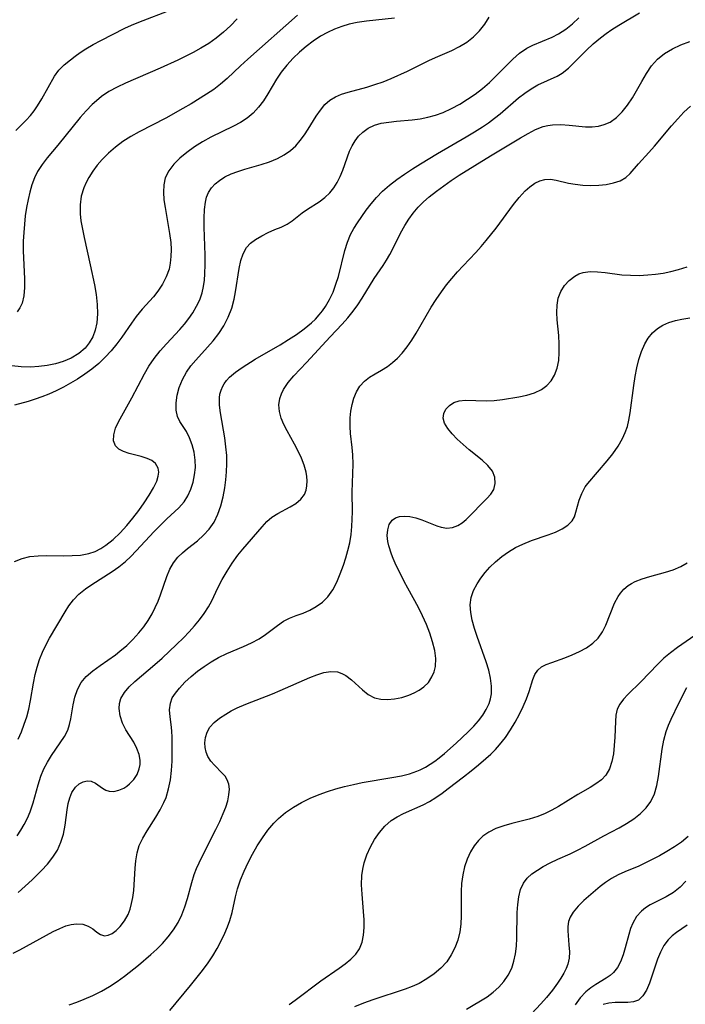
# Model space of a CAD drawing. Extents: x 1695928 to 1699996, y 3195518 to 3199311.
# Drawn here: x 1696074 to 1696203, y 3198367 to 3198557 of the extents above; entities that cross this region are included whole.
import ezdxf

# ---------------------------------------------------------------- set-up
doc = ezdxf.new("R2010")
doc.units = 0

msp = doc.modelspace()

# ---------------------------------------------------------------- linework, layer by layer
at = {"layer": 'Unknown_Line_Type', "color": 0}
for points in [[(1696128.03, 3198557.7, 1248), (1696118.46, 3198549.21, 1248), (1696117.03, 3198547.92, 1248), (1696114.41, 3198545.46, 1248), (1696113.15, 3198544.35, 1248), (1696111.84, 3198543.36, 1248), (1696110.45, 3198542.43, 1248), (1696107.45, 3198540.55, 1248), (1696105.9, 3198539.64, 1248), (1696102.6, 3198537.83, 1248), (1696097.4, 3198535.13, 1248), (1696095.81, 3198534.24, 1248), (1696094.29, 3198533.29, 1248), (1696092.84, 3198532.22, 1248), (1696091.49, 3198531.06, 1248), (1696090.25, 3198529.8, 1248), (1696089.32, 3198528.69, 1248), (1696088.48, 3198527.54, 1248), (1696087.73, 3198526.35, 1248), (1696087.17, 3198525.35, 1248), (1696086.71, 3198524.32, 1248), (1696086.25, 3198522.72, 1248), (1696086.03, 3198521.04, 1248), (1696086.03, 3198519.33, 1248), (1696086.18, 3198517.97, 1248), (1696086.45, 3198516.36, 1248), (1696086.78, 3198514.72, 1248), (1696087.97, 3198509.46, 1248), (1696088.77, 3198505.61, 1248), (1696089.09, 3198503.71, 1248), (1696089.3, 3198501.83, 1248), (1696089.37, 3198499.99, 1248), (1696089.24, 3198498.23, 1248), (1696088.94, 3198496.85, 1248), (1696088.46, 3198495.56, 1248), (1696087.8, 3198494.38, 1248), (1696086.98, 3198493.37, 1248), (1696085.74, 3198492.31, 1248), (1696084.31, 3198491.45, 1248), (1696082.72, 3198490.76, 1248), (1696081.23, 3198490.31, 1248), (1696079.67, 3198489.99, 1248), (1696078.07, 3198489.8, 1248), (1696076.43, 3198489.72, 1248), (1696074.63, 3198489.77, 1248), (1696072.81, 3198489.93, 1248)], [(1696073.36, 3198452.14, 1252), (1696074.79, 3198452.74, 1252), (1696076.3, 3198453.1, 1252), (1696077.89, 3198453.26, 1252), (1696079.52, 3198453.31, 1252), (1696082.85, 3198453.27, 1252), (1696084.5, 3198453.29, 1252), (1696086.12, 3198453.41, 1252), (1696087.69, 3198453.71, 1252), (1696088.9, 3198454.11, 1252), (1696090.04, 3198454.66, 1252), (1696091.02, 3198455.29, 1252), (1696092.43, 3198456.41, 1252), (1696093.75, 3198457.69, 1252), (1696095.02, 3198459.08, 1252), (1696096.22, 3198460.53, 1252), (1696097.36, 3198462.02, 1252), (1696098.41, 3198463.51, 1252), (1696099.37, 3198464.98, 1252), (1696100.19, 3198466.38, 1252), (1696100.83, 3198467.7, 1252), (1696101.13, 3198468.63, 1252), (1696101.23, 3198469.43, 1252), (1696101.13, 3198470.18, 1252), (1696100.61, 3198471.1, 1252), (1696099.89, 3198471.65, 1252), (1696098.96, 3198472.07, 1252), (1696097.85, 3198472.41, 1252), (1696095.5, 3198473.02, 1252), (1696094.42, 3198473.38, 1252), (1696093.5, 3198473.84, 1252), (1696092.84, 3198474.47, 1252), (1696092.48, 3198475.44, 1252), (1696092.51, 3198476.61, 1252), (1696092.87, 3198477.9, 1252), (1696093.44, 3198479.15, 1252), (1696096.02, 3198483.77, 1252), (1696098.45, 3198488.39, 1252), (1696099.33, 3198489.9, 1252), (1696100.3, 3198491.36, 1252), (1696101.47, 3198492.83, 1252), (1696102.73, 3198494.23, 1252), (1696105.32, 3198496.99, 1252), (1696106.21, 3198498.03, 1252), (1696107.04, 3198499.11, 1252), (1696107.81, 3198500.21, 1252), (1696108.53, 3198501.45, 1252), (1696109.14, 3198502.73, 1252), (1696109.6, 3198504.05, 1252), (1696109.88, 3198505.25, 1252), (1696110.05, 3198506.48, 1252), (1696110.14, 3198507.74, 1252), (1696110.19, 3198509.53, 1252), (1696110.18, 3198511.35, 1252), (1696110.01, 3198516.77, 1252), (1696110, 3198518.51, 1252), (1696110.07, 3198520.16, 1252), (1696110.24, 3198521.55, 1252), (1696110.47, 3198522.54, 1252), (1696110.83, 3198523.45, 1252), (1696111.38, 3198524.33, 1252), (1696112.09, 3198525.11, 1252), (1696112.93, 3198525.79, 1252), (1696114.02, 3198526.46, 1252), (1696115.23, 3198527.02, 1252), (1696116.52, 3198527.51, 1252), (1696117.86, 3198527.95, 1252), (1696121.03, 3198528.85, 1252), (1696122.63, 3198529.39, 1252), (1696124.17, 3198530.04, 1252), (1696125.48, 3198530.74, 1252), (1696126.69, 3198531.57, 1252), (1696127.68, 3198532.47, 1252), (1696128.56, 3198533.48, 1252), (1696129.37, 3198534.56, 1252), (1696130.12, 3198535.68, 1252), (1696131.66, 3198538.18, 1252), (1696132.45, 3198539.36, 1252), (1696133.31, 3198540.41, 1252), (1696134.28, 3198541.3, 1252), (1696135.35, 3198541.94, 1252), (1696136.54, 3198542.43, 1252), (1696137.82, 3198542.84, 1252), (1696141.41, 3198543.81, 1252), (1696143.01, 3198544.28, 1252), (1696144.59, 3198544.83, 1252), (1696146.16, 3198545.47, 1252), (1696149.29, 3198546.91, 1252), (1696153.42, 3198548.94, 1252), (1696154.7, 3198549.54, 1252), (1696157.86, 3198550.9, 1252), (1696159.37, 3198551.62, 1252), (1696160.76, 3198552.46, 1252), (1696162.06, 3198553.5, 1252), (1696163.2, 3198554.68, 1252), (1696164.21, 3198555.96, 1252), (1696165.08, 3198557.3, 1252)], [(1696073.6, 3198535.44, 1244), (1696074.78, 3198536.58, 1244), (1696075.62, 3198537.44, 1244), (1696076.42, 3198538.34, 1244), (1696077.14, 3198539.24, 1244), (1696077.79, 3198540.18, 1244), (1696078.64, 3198541.54, 1244), (1696081.09, 3198545.91, 1244), (1696081.9, 3198547.07, 1244), (1696082.94, 3198548.13, 1244), (1696084.13, 3198549.1, 1244), (1696085.07, 3198549.81, 1244), (1696086.06, 3198550.5, 1244), (1696087.1, 3198551.17, 1244), (1696088.54, 3198552.01, 1244), (1696090.02, 3198552.81, 1244), (1696094.67, 3198555.19, 1244), (1696095.98, 3198555.77, 1244), (1696097.35, 3198556.32, 1244), (1696103.76, 3198558.81, 1244)], [(1696073.84, 3198399.15, 1256), (1696074.57, 3198400.22, 1256), (1696075.23, 3198401.33, 1256), (1696075.85, 3198402.54, 1256), (1696076.39, 3198403.78, 1256), (1696076.96, 3198405.51, 1256), (1696077.89, 3198409, 1256), (1696078.44, 3198410.69, 1256), (1696079.03, 3198412.08, 1256), (1696079.73, 3198413.41, 1256), (1696080.49, 3198414.68, 1256), (1696082.99, 3198418.33, 1256), (1696083.63, 3198419.58, 1256), (1696083.97, 3198420.65, 1256), (1696084.21, 3198421.77, 1256), (1696084.67, 3198424.45, 1256), (1696085.01, 3198425.96, 1256), (1696085.49, 3198427.42, 1256), (1696086.2, 3198428.75, 1256), (1696087.22, 3198429.96, 1256), (1696088.47, 3198431.05, 1256), (1696089.87, 3198432.08, 1256), (1696092.86, 3198434.14, 1256), (1696093.72, 3198434.8, 1256), (1696095.02, 3198435.9, 1256), (1696096.24, 3198437.09, 1256), (1696097.39, 3198438.36, 1256), (1696098.31, 3198439.54, 1256), (1696099.16, 3198440.78, 1256), (1696099.92, 3198442.07, 1256), (1696100.53, 3198443.27, 1256), (1696101.08, 3198444.5, 1256), (1696101.57, 3198445.74, 1256), (1696102.78, 3198449.23, 1256), (1696103.37, 3198450.66, 1256), (1696104.06, 3198451.88, 1256), (1696104.89, 3198452.98, 1256), (1696105.78, 3198453.86, 1256), (1696106.75, 3198454.66, 1256), (1696108.68, 3198456.14, 1256), (1696109.88, 3198457.22, 1256), (1696110.98, 3198458.42, 1256), (1696111.91, 3198459.76, 1256), (1696112.65, 3198461.27, 1256), (1696113.22, 3198462.9, 1256), (1696113.65, 3198464.62, 1256), (1696113.98, 3198466.39, 1256), (1696114.19, 3198467.93, 1256), (1696114.33, 3198469.49, 1256), (1696114.4, 3198471.05, 1256), (1696114.37, 3198472.62, 1256), (1696114.21, 3198474.33, 1256), (1696113.97, 3198476.02, 1256), (1696113.15, 3198480.87, 1256), (1696112.99, 3198482.36, 1256), (1696112.97, 3198483.75, 1256), (1696113.05, 3198484.48, 1256), (1696113.26, 3198485.28, 1256), (1696113.59, 3198486.05, 1256), (1696113.84, 3198486.46, 1256), (1696114.33, 3198487.12, 1256), (1696114.91, 3198487.75, 1256), (1696116.04, 3198488.72, 1256), (1696117.33, 3198489.65, 1256), (1696119.83, 3198491.24, 1256), (1696124.66, 3198494.04, 1256), (1696126.27, 3198495.01, 1256), (1696127.84, 3198496.02, 1256), (1696129.34, 3198497.09, 1256), (1696130.73, 3198498.26, 1256), (1696131.48, 3198499, 1256), (1696132.19, 3198499.78, 1256), (1696132.84, 3198500.58, 1256), (1696133.43, 3198501.4, 1256), (1696134.22, 3198502.77, 1256), (1696134.9, 3198504.21, 1256), (1696135.46, 3198505.7, 1256), (1696135.94, 3198507.23, 1256), (1696137.2, 3198512.26, 1256), (1696137.68, 3198513.85, 1256), (1696138.3, 3198515.34, 1256), (1696138.93, 3198516.46, 1256), (1696139.63, 3198517.55, 1256), (1696141.33, 3198520.02, 1256), (1696142.26, 3198521.24, 1256), (1696143.33, 3198522.49, 1256), (1696144.49, 3198523.68, 1256), (1696145.81, 3198524.85, 1256), (1696147.23, 3198525.96, 1256), (1696148.71, 3198527.01, 1256), (1696150.23, 3198528.02, 1256), (1696151.79, 3198529, 1256), (1696155.06, 3198530.97, 1256), (1696160.66, 3198534.21, 1256), (1696162.23, 3198535.15, 1256), (1696163.77, 3198536.12, 1256), (1696164.96, 3198536.93, 1256), (1696166.11, 3198537.78, 1256), (1696167.22, 3198538.65, 1256), (1696170.75, 3198541.71, 1256), (1696171.95, 3198542.66, 1256), (1696173.18, 3198543.49, 1256), (1696174.49, 3198544.21, 1256), (1696178.2, 3198545.91, 1256), (1696179.21, 3198546.5, 1256), (1696180.4, 3198547.44, 1256), (1696181.52, 3198548.54, 1256), (1696182.66, 3198549.73, 1256), (1696183.89, 3198550.95, 1256), (1696185.2, 3198552.16, 1256), (1696186.57, 3198553.32, 1256), (1696187.66, 3198554.14, 1256), (1696188.79, 3198554.92, 1256), (1696190.13, 3198555.77, 1256), (1696194.1, 3198558.17, 1256)], [(1696146.77, 3198557.12, 1250), (1696141.37, 3198556.52, 1250), (1696139.56, 3198556.26, 1250), (1696138.05, 3198555.95, 1250), (1696136.61, 3198555.53, 1250), (1696135.19, 3198555, 1250), (1696133.82, 3198554.36, 1250), (1696132.5, 3198553.63, 1250), (1696131.08, 3198552.69, 1250), (1696129.73, 3198551.66, 1250), (1696128.44, 3198550.56, 1250), (1696127.22, 3198549.38, 1250), (1696126, 3198548.06, 1250), (1696124.9, 3198546.68, 1250), (1696123.97, 3198545.31, 1250), (1696122.29, 3198542.52, 1250), (1696121.44, 3198541.17, 1250), (1696120.52, 3198539.9, 1250), (1696119.48, 3198538.77, 1250), (1696118.31, 3198537.81, 1250), (1696117.03, 3198536.98, 1250), (1696115.65, 3198536.23, 1250), (1696111.31, 3198534.1, 1250), (1696109.69, 3198533.2, 1250), (1696108.13, 3198532.24, 1250), (1696106.66, 3198531.2, 1250), (1696105.3, 3198530.1, 1250), (1696104.11, 3198528.92, 1250), (1696103.14, 3198527.64, 1250), (1696102.47, 3198526.26, 1250), (1696102.18, 3198524.93, 1250), (1696102.11, 3198523.52, 1250), (1696102.22, 3198522.04, 1250), (1696102.43, 3198520.52, 1250), (1696103.32, 3198515.52, 1250), (1696103.52, 3198513.79, 1250), (1696103.6, 3198512.43, 1250), (1696103.58, 3198511.09, 1250), (1696103.44, 3198509.77, 1250), (1696103.2, 3198508.6, 1250), (1696102.67, 3198507.13, 1250), (1696101.95, 3198505.73, 1250), (1696101.07, 3198504.41, 1250), (1696100.17, 3198503.3, 1250), (1696098.03, 3198500.88, 1250), (1696096.88, 3198499.48, 1250), (1696095.94, 3198498.19, 1250), (1696094.1, 3198495.51, 1250), (1696093.13, 3198494.19, 1250), (1696092.04, 3198492.88, 1250), (1696090.86, 3198491.62, 1250), (1696089.61, 3198490.43, 1250), (1696088.28, 3198489.32, 1250), (1696086.91, 3198488.33, 1250), (1696085.5, 3198487.41, 1250), (1696084.15, 3198486.6, 1250), (1696082.78, 3198485.84, 1250), (1696081.39, 3198485.14, 1250), (1696079.98, 3198484.5, 1250), (1696078.64, 3198483.97, 1250), (1696077.31, 3198483.5, 1250), (1696075.99, 3198483.08, 1250), (1696073.37, 3198482.33, 1250)], [(1696116.36, 3198556.98, 1246), (1696115.07, 3198555.67, 1246), (1696113.73, 3198554.43, 1246), (1696112.34, 3198553.27, 1246), (1696110.88, 3198552.22, 1246), (1696109.34, 3198551.3, 1246), (1696107.9, 3198550.51, 1246), (1696106.42, 3198549.76, 1246), (1696104.92, 3198549.02, 1246), (1696101.51, 3198547.47, 1246), (1696094.76, 3198544.54, 1246), (1696093.15, 3198543.77, 1246), (1696091.6, 3198542.93, 1246), (1696090.15, 3198541.97, 1246), (1696089.61, 3198541.56, 1246), (1696088.35, 3198540.44, 1246), (1696087.17, 3198539.21, 1246), (1696086.04, 3198537.92, 1246), (1696081.73, 3198532.57, 1246), (1696079.63, 3198530.11, 1246), (1696078.66, 3198528.85, 1246), (1696077.81, 3198527.52, 1246), (1696077.2, 3198526.26, 1246), (1696076.71, 3198524.92, 1246), (1696076.31, 3198523.52, 1246), (1696075.97, 3198522.09, 1246), (1696075.68, 3198520.52, 1246), (1696075.43, 3198518.93, 1246), (1696075.24, 3198517.32, 1246), (1696075.11, 3198515.69, 1246), (1696075.04, 3198514.07, 1246), (1696075.04, 3198512.15, 1246), (1696075.26, 3198506.73, 1246), (1696075.25, 3198505.06, 1246), (1696075.12, 3198503.51, 1246), (1696074.79, 3198502.09, 1246), (1696074.39, 3198501.18, 1246), (1696073.85, 3198500.39, 1246)], [(1696074.03, 3198417.8, 1254), (1696074.68, 3198419.27, 1254), (1696075.23, 3198420.7, 1254), (1696075.71, 3198422.16, 1254), (1696076.1, 3198423.64, 1254), (1696076.45, 3198425.32, 1254), (1696077.03, 3198428.68, 1254), (1696077.36, 3198430.35, 1254), (1696077.71, 3198431.76, 1254), (1696078.19, 3198433.21, 1254), (1696078.75, 3198434.62, 1254), (1696079.4, 3198435.99, 1254), (1696080.1, 3198437.32, 1254), (1696083.1, 3198442.4, 1254), (1696083.85, 3198443.6, 1254), (1696084.72, 3198444.78, 1254), (1696085.78, 3198445.86, 1254), (1696087.06, 3198446.85, 1254), (1696088.3, 3198447.68, 1254), (1696092.24, 3198450.21, 1254), (1696093.53, 3198451.13, 1254), (1696094.77, 3198452.13, 1254), (1696095.85, 3198453.13, 1254), (1696096.87, 3198454.19, 1254), (1696100.3, 3198457.93, 1254), (1696101.53, 3198459.2, 1254), (1696102.77, 3198460.4, 1254), (1696105.1, 3198462.54, 1254), (1696106.1, 3198463.69, 1254), (1696106.84, 3198464.86, 1254), (1696107.42, 3198466.15, 1254), (1696107.86, 3198467.5, 1254), (1696108.15, 3198468.9, 1254), (1696108.29, 3198470.33, 1254), (1696108.28, 3198471.74, 1254), (1696108.07, 3198473.25, 1254), (1696107.7, 3198474.69, 1254), (1696107.18, 3198476.03, 1254), (1696106.57, 3198477.24, 1254), (1696105.31, 3198479.18, 1254), (1696104.83, 3198480.16, 1254), (1696104.57, 3198481.42, 1254), (1696104.56, 3198482.81, 1254), (1696104.77, 3198484.28, 1254), (1696105.18, 3198485.78, 1254), (1696105.78, 3198487.29, 1254), (1696106.58, 3198488.74, 1254), (1696107.42, 3198489.93, 1254), (1696108.36, 3198491.07, 1254), (1696110.63, 3198493.54, 1254), (1696111.75, 3198494.81, 1254), (1696112.84, 3198496.21, 1254), (1696113.81, 3198497.7, 1254), (1696114.64, 3198499.35, 1254), (1696115.31, 3198501.07, 1254), (1696115.8, 3198502.84, 1254), (1696116.07, 3198504.22, 1254), (1696116.75, 3198508.79, 1254), (1696117.07, 3198510.28, 1254), (1696117.53, 3198511.62, 1254), (1696118.18, 3198512.79, 1254), (1696118.98, 3198513.63, 1254), (1696119.93, 3198514.35, 1254), (1696121.12, 3198515.08, 1254), (1696122.37, 3198515.72, 1254), (1696123.64, 3198516.28, 1254), (1696124.88, 3198516.77, 1254), (1696126.03, 3198517.32, 1254), (1696127, 3198517.98, 1254), (1696128.91, 3198519.51, 1254), (1696129.97, 3198520.23, 1254), (1696132.21, 3198521.66, 1254), (1696133.3, 3198522.46, 1254), (1696134.3, 3198523.38, 1254), (1696135.07, 3198524.32, 1254), (1696135.72, 3198525.37, 1254), (1696136.3, 3198526.54, 1254), (1696136.79, 3198527.77, 1254), (1696138.11, 3198531.4, 1254), (1696138.59, 3198532.48, 1254), (1696139.17, 3198533.45, 1254), (1696139.85, 3198534.34, 1254), (1696140.63, 3198535.12, 1254), (1696141.67, 3198535.87, 1254), (1696142.89, 3198536.43, 1254), (1696144.23, 3198536.81, 1254), (1696145.66, 3198537.06, 1254), (1696147.15, 3198537.24, 1254), (1696150.19, 3198537.51, 1254), (1696151.72, 3198537.7, 1254), (1696153.24, 3198537.99, 1254), (1696154.73, 3198538.39, 1254), (1696156.19, 3198538.92, 1254), (1696157.81, 3198539.65, 1254), (1696159.38, 3198540.5, 1254), (1696160.91, 3198541.44, 1254), (1696162.39, 3198542.46, 1254), (1696163.81, 3198543.55, 1254), (1696165.16, 3198544.71, 1254), (1696166.13, 3198545.63, 1254), (1696169.63, 3198549.17, 1254), (1696170.94, 3198550.33, 1254), (1696172.33, 3198551.3, 1254), (1696173.52, 3198551.91, 1254), (1696177.28, 3198553.45, 1254), (1696178.5, 3198554.07, 1254), (1696179.9, 3198554.98, 1254), (1696181.2, 3198556.04, 1254), (1696182.38, 3198557.2, 1254)], [(1696074.05, 3198388.21, 1258), (1696076.77, 3198390.67, 1258), (1696078.57, 3198392.44, 1258), (1696079.72, 3198393.69, 1258), (1696080.76, 3198395.01, 1258), (1696081.63, 3198396.39, 1258), (1696082.3, 3198397.92, 1258), (1696082.78, 3198399.51, 1258), (1696083.1, 3198401.2, 1258), (1696083.51, 3198404.16, 1258), (1696083.73, 3198405.39, 1258), (1696084.01, 3198406.52, 1258), (1696084.41, 3198407.53, 1258), (1696085.13, 3198408.58, 1258), (1696085.85, 3198409.19, 1258), (1696086.62, 3198409.59, 1258), (1696087.41, 3198409.77, 1258), (1696088.15, 3198409.72, 1258), (1696088.98, 3198409.33, 1258), (1696090.34, 3198408.35, 1258), (1696090.96, 3198408, 1258), (1696091.65, 3198407.77, 1258), (1696092.56, 3198407.74, 1258), (1696093.52, 3198407.95, 1258), (1696094.48, 3198408.38, 1258), (1696095.05, 3198408.75, 1258), (1696095.58, 3198409.18, 1258), (1696096.38, 3198410.03, 1258), (1696097.02, 3198411, 1258), (1696097.46, 3198412.09, 1258), (1696097.61, 3198412.92, 1258), (1696097.62, 3198413.77, 1258), (1696097.45, 3198414.85, 1258), (1696097, 3198416.05, 1258), (1696096.37, 3198417.23, 1258), (1696094.88, 3198419.61, 1258), (1696094.23, 3198420.95, 1258), (1696093.77, 3198422.35, 1258), (1696093.57, 3198423.74, 1258), (1696093.64, 3198424.75, 1258), (1696093.92, 3198425.71, 1258), (1696094.57, 3198426.85, 1258), (1696095.5, 3198427.92, 1258), (1696096.59, 3198428.95, 1258), (1696100.47, 3198432.25, 1258), (1696101.88, 3198433.5, 1258), (1696104.67, 3198436.09, 1258), (1696106.02, 3198437.43, 1258), (1696107.11, 3198438.57, 1258), (1696108.14, 3198439.72, 1258), (1696109.12, 3198440.9, 1258), (1696110.02, 3198442.12, 1258), (1696110.81, 3198443.38, 1258), (1696111.45, 3198444.58, 1258), (1696112.63, 3198447.04, 1258), (1696113.48, 3198448.67, 1258), (1696114.42, 3198450.28, 1258), (1696115.43, 3198451.85, 1258), (1696116.51, 3198453.35, 1258), (1696117.45, 3198454.54, 1258), (1696121.21, 3198458.88, 1258), (1696122.11, 3198459.86, 1258), (1696123.07, 3198460.7, 1258), (1696124.22, 3198461.43, 1258), (1696126.62, 3198462.69, 1258), (1696127.72, 3198463.38, 1258), (1696128.67, 3198464.17, 1258), (1696129.37, 3198465.1, 1258), (1696129.69, 3198465.91, 1258), (1696129.85, 3198466.8, 1258), (1696129.88, 3198467.76, 1258), (1696129.83, 3198468.59, 1258), (1696129.7, 3198469.43, 1258), (1696129.34, 3198470.77, 1258), (1696128.81, 3198472.12, 1258), (1696128.17, 3198473.48, 1258), (1696127.45, 3198474.83, 1258), (1696126.01, 3198477.39, 1258), (1696125.37, 3198478.61, 1258), (1696124.86, 3198479.83, 1258), (1696124.53, 3198481.13, 1258), (1696124.44, 3198482.42, 1258), (1696124.61, 3198483.66, 1258), (1696124.91, 3198484.52, 1258), (1696125.35, 3198485.36, 1258), (1696126.25, 3198486.71, 1258), (1696127.35, 3198488.04, 1258), (1696129.76, 3198490.58, 1258), (1696134.35, 3198495.58, 1258), (1696136.65, 3198498, 1258), (1696137.75, 3198499.23, 1258), (1696138.79, 3198500.5, 1258), (1696139.68, 3198501.74, 1258), (1696140.5, 3198503.01, 1258), (1696142.88, 3198506.85, 1258), (1696144.56, 3198509.32, 1258), (1696145.23, 3198510.38, 1258), (1696145.86, 3198511.46, 1258), (1696146.46, 3198512.57, 1258), (1696147.96, 3198515.59, 1258), (1696148.77, 3198517.07, 1258), (1696149.54, 3198518.3, 1258), (1696150.41, 3198519.47, 1258), (1696151.36, 3198520.58, 1258), (1696152.39, 3198521.63, 1258), (1696153.51, 3198522.61, 1258), (1696154.88, 3198523.71, 1258), (1696156.3, 3198524.75, 1258), (1696157.76, 3198525.77, 1258), (1696159.26, 3198526.76, 1258), (1696162.29, 3198528.68, 1258), (1696165.35, 3198530.55, 1258), (1696171.16, 3198534.03, 1258), (1696172.6, 3198534.87, 1258), (1696174.04, 3198535.61, 1258), (1696175.5, 3198536.17, 1258), (1696176.39, 3198536.39, 1258), (1696177.29, 3198536.52, 1258), (1696178.91, 3198536.56, 1258), (1696180.53, 3198536.45, 1258), (1696183.7, 3198536.13, 1258), (1696185, 3198536.1, 1258), (1696186.18, 3198536.24, 1258), (1696187.33, 3198536.55, 1258), (1696188.43, 3198537.04, 1258), (1696189.67, 3198537.91, 1258), (1696190.81, 3198539.01, 1258), (1696191.83, 3198540.29, 1258), (1696192.79, 3198541.76, 1258), (1696194.56, 3198544.9, 1258), (1696195.47, 3198546.45, 1258), (1696196.48, 3198547.91, 1258), (1696197.64, 3198549.21, 1258), (1696198.99, 3198550.29, 1258), (1696200.5, 3198551.19, 1258), (1696202.13, 3198551.95, 1258), (1696203.85, 3198552.59, 1258)], [(1696073.09, 3198376.48, 1260), (1696074.36, 3198377.13, 1260), (1696078.21, 3198379.29, 1260), (1696080.83, 3198380.7, 1260), (1696082.07, 3198381.28, 1260), (1696083.28, 3198381.75, 1260), (1696084.31, 3198382.03, 1260), (1696085.29, 3198382.17, 1260), (1696086.57, 3198382.06, 1260), (1696087.59, 3198381.69, 1260), (1696088.48, 3198381.16, 1260), (1696089.27, 3198380.57, 1260), (1696089.99, 3198380.08, 1260), (1696090.73, 3198379.85, 1260), (1696091.44, 3198379.95, 1260), (1696092.2, 3198380.32, 1260), (1696092.97, 3198380.9, 1260), (1696093.74, 3198381.64, 1260), (1696094.59, 3198382.72, 1260), (1696095.3, 3198383.99, 1260), (1696095.69, 3198385, 1260), (1696095.98, 3198386.08, 1260), (1696096.19, 3198387.22, 1260), (1696096.37, 3198388.62, 1260), (1696096.67, 3198392.94, 1260), (1696096.8, 3198394.35, 1260), (1696097.04, 3198395.85, 1260), (1696097.44, 3198397.28, 1260), (1696098.11, 3198398.73, 1260), (1696098.96, 3198400.14, 1260), (1696100.68, 3198402.79, 1260), (1696101.5, 3198404.17, 1260), (1696102.23, 3198405.6, 1260), (1696102.62, 3198406.55, 1260), (1696103.13, 3198408.24, 1260), (1696103.47, 3198409.99, 1260), (1696103.68, 3198411.78, 1260), (1696103.79, 3198413.59, 1260), (1696103.83, 3198415.4, 1260), (1696103.8, 3198418.14, 1260), (1696103.72, 3198419.44, 1260), (1696103.61, 3198420.69, 1260), (1696103.43, 3198422.16, 1260), (1696103.32, 3198423.52, 1260), (1696103.46, 3198424.79, 1260), (1696103.84, 3198425.79, 1260), (1696104.44, 3198426.75, 1260), (1696105.21, 3198427.7, 1260), (1696106.27, 3198428.82, 1260), (1696107.47, 3198429.93, 1260), (1696108.69, 3198430.94, 1260), (1696109.98, 3198431.9, 1260), (1696111.33, 3198432.8, 1260), (1696112.75, 3198433.61, 1260), (1696114.35, 3198434.38, 1260), (1696117.61, 3198435.74, 1260), (1696119.17, 3198436.44, 1260), (1696120.62, 3198437.23, 1260), (1696121.85, 3198438.06, 1260), (1696124.15, 3198439.81, 1260), (1696125.3, 3198440.6, 1260), (1696126.47, 3198441.23, 1260), (1696127.78, 3198441.72, 1260), (1696129.12, 3198442.17, 1260), (1696130.4, 3198442.73, 1260), (1696131.66, 3198443.44, 1260), (1696132.85, 3198444.31, 1260), (1696133.91, 3198445.36, 1260), (1696134.85, 3198446.68, 1260), (1696135.63, 3198448.16, 1260), (1696136.31, 3198449.76, 1260), (1696136.92, 3198451.45, 1260), (1696137.37, 3198452.86, 1260), (1696137.78, 3198454.31, 1260), (1696138.12, 3198455.79, 1260), (1696138.38, 3198457.34, 1260), (1696138.54, 3198458.92, 1260), (1696138.62, 3198460.32, 1260), (1696138.64, 3198461.72, 1260), (1696138.61, 3198465.54, 1260), (1696138.76, 3198470.99, 1260), (1696138.71, 3198472.76, 1260), (1696138.58, 3198474.15, 1260), (1696138.27, 3198476.88, 1260), (1696138.19, 3198478.22, 1260), (1696138.24, 3198479.91, 1260), (1696138.36, 3198481.22, 1260), (1696138.57, 3198482.48, 1260), (1696138.9, 3198483.7, 1260), (1696139.41, 3198484.92, 1260), (1696140.1, 3198486.02, 1260), (1696140.95, 3198486.97, 1260), (1696141.96, 3198487.75, 1260), (1696143.07, 3198488.44, 1260), (1696144.24, 3198489.11, 1260), (1696145.41, 3198489.84, 1260), (1696146.41, 3198490.59, 1260), (1696147.37, 3198491.45, 1260), (1696148.27, 3198492.41, 1260), (1696149.22, 3198493.6, 1260), (1696150.11, 3198494.89, 1260), (1696150.95, 3198496.24, 1260), (1696153.86, 3198501.26, 1260), (1696154.83, 3198502.78, 1260), (1696155.86, 3198504.27, 1260), (1696156.85, 3198505.58, 1260), (1696157.89, 3198506.85, 1260), (1696158.97, 3198508.09, 1260), (1696160.08, 3198509.3, 1260), (1696162.51, 3198511.84, 1260), (1696163.53, 3198512.98, 1260), (1696164.52, 3198514.14, 1260), (1696166.4, 3198516.53, 1260), (1696169.77, 3198521.11, 1260), (1696170.88, 3198522.5, 1260), (1696172.03, 3198523.74, 1260), (1696172.95, 3198524.56, 1260), (1696173.89, 3198525.23, 1260), (1696174.85, 3198525.72, 1260), (1696175.84, 3198525.98, 1260), (1696176.92, 3198526, 1260), (1696178.05, 3198525.81, 1260), (1696180.43, 3198525.26, 1260), (1696181.68, 3198525.04, 1260), (1696183.19, 3198524.87, 1260), (1696184.72, 3198524.81, 1260), (1696186.24, 3198524.85, 1260), (1696187.72, 3198525, 1260), (1696189.11, 3198525.28, 1260), (1696190.38, 3198525.7, 1260), (1696191.47, 3198526.31, 1260), (1696192.34, 3198527.1, 1260), (1696193.91, 3198529, 1260), (1696195.92, 3198531.16, 1260), (1696197, 3198532.37, 1260), (1696200.34, 3198536.32, 1260), (1696201.51, 3198537.65, 1260), (1696202.71, 3198538.93, 1260), (1696203.96, 3198540.13, 1260)], [(1696083.9, 3198366.5, 1262), (1696085.36, 3198367.02, 1262), (1696086.8, 3198367.59, 1262), (1696088.49, 3198368.33, 1262), (1696090.13, 3198369.15, 1262), (1696091.73, 3198370.06, 1262), (1696093.18, 3198371, 1262), (1696094.58, 3198372.02, 1262), (1696097.3, 3198374.17, 1262), (1696099.69, 3198376.21, 1262), (1696100.83, 3198377.26, 1262), (1696101.91, 3198378.35, 1262), (1696103.05, 3198379.63, 1262), (1696104.07, 3198380.97, 1262), (1696104.96, 3198382.39, 1262), (1696105.69, 3198383.89, 1262), (1696106.29, 3198385.45, 1262), (1696106.78, 3198387.05, 1262), (1696107.61, 3198390.17, 1262), (1696108.09, 3198391.7, 1262), (1696108.53, 3198392.84, 1262), (1696109.02, 3198393.96, 1262), (1696109.79, 3198395.57, 1262), (1696112.23, 3198400.36, 1262), (1696113, 3198401.93, 1262), (1696113.69, 3198403.47, 1262), (1696114.17, 3198404.7, 1262), (1696114.55, 3198405.9, 1262), (1696114.79, 3198407.05, 1262), (1696114.87, 3198408.14, 1262), (1696114.76, 3198409.12, 1262), (1696114.46, 3198410, 1262), (1696114.03, 3198410.67, 1262), (1696113.5, 3198411.29, 1262), (1696112.01, 3198412.78, 1262), (1696111.3, 3198413.58, 1262), (1696110.71, 3198414.46, 1262), (1696110.36, 3198415.3, 1262), (1696110.16, 3198416.21, 1262), (1696110.11, 3198417.14, 1262), (1696110.24, 3198418.17, 1262), (1696110.55, 3198419.18, 1262), (1696111.06, 3198420.12, 1262), (1696111.9, 3198421.06, 1262), (1696112.95, 3198421.91, 1262), (1696114.16, 3198422.69, 1262), (1696115.24, 3198423.3, 1262), (1696116.39, 3198423.88, 1262), (1696118.02, 3198424.6, 1262), (1696123.18, 3198426.62, 1262), (1696124.7, 3198427.25, 1262), (1696130.44, 3198429.76, 1262), (1696131.75, 3198430.27, 1262), (1696133.12, 3198430.71, 1262), (1696134.46, 3198430.92, 1262), (1696135.75, 3198430.81, 1262), (1696136.58, 3198430.53, 1262), (1696137.37, 3198430.11, 1262), (1696138.47, 3198429.28, 1262), (1696140.59, 3198427.35, 1262), (1696141.69, 3198426.49, 1262), (1696142.89, 3198425.84, 1262), (1696144.12, 3198425.54, 1262), (1696145.43, 3198425.48, 1262), (1696146.8, 3198425.61, 1262), (1696148.18, 3198425.91, 1262), (1696149.54, 3198426.34, 1262), (1696150.58, 3198426.77, 1262), (1696151.55, 3198427.29, 1262), (1696152.43, 3198427.91, 1262), (1696153.32, 3198428.81, 1262), (1696154.02, 3198429.85, 1262), (1696154.45, 3198430.83, 1262), (1696154.71, 3198431.87, 1262), (1696154.77, 3198433.39, 1262), (1696154.55, 3198434.99, 1262), (1696154.14, 3198436.65, 1262), (1696153.6, 3198438.3, 1262), (1696152.96, 3198439.97, 1262), (1696152.22, 3198441.63, 1262), (1696151.41, 3198443.27, 1262), (1696149.36, 3198446.99, 1262), (1696148.67, 3198448.3, 1262), (1696146.94, 3198451.81, 1262), (1696146.52, 3198452.75, 1262), (1696146.2, 3198453.59, 1262), (1696145.68, 3198455.21, 1262), (1696145.5, 3198455.99, 1262), (1696145.38, 3198457.17, 1262), (1696145.47, 3198458.28, 1262), (1696145.77, 3198459.3, 1262), (1696146.32, 3198460.11, 1262), (1696146.97, 3198460.56, 1262), (1696147.76, 3198460.82, 1262), (1696148.65, 3198460.92, 1262), (1696149.76, 3198460.82, 1262), (1696150.92, 3198460.56, 1262), (1696152.09, 3198460.19, 1262), (1696154.94, 3198459.06, 1262), (1696155.77, 3198458.78, 1262), (1696156.9, 3198458.57, 1262), (1696157.96, 3198458.7, 1262), (1696159.02, 3198459.12, 1262), (1696159.83, 3198459.63, 1262), (1696160.61, 3198460.26, 1262), (1696161.67, 3198461.28, 1262), (1696163.72, 3198463.41, 1262), (1696164.61, 3198464.3, 1262), (1696165.39, 3198465.17, 1262), (1696165.97, 3198466.09, 1262), (1696166.25, 3198467.23, 1262), (1696166.16, 3198468.45, 1262), (1696165.69, 3198469.63, 1262), (1696164.83, 3198470.72, 1262), (1696163.7, 3198471.75, 1262), (1696161.23, 3198473.75, 1262), (1696160.05, 3198474.75, 1262), (1696158.92, 3198475.78, 1262), (1696157.91, 3198476.81, 1262), (1696157.06, 3198477.84, 1262), (1696156.46, 3198478.86, 1262), (1696156.19, 3198479.85, 1262), (1696156.3, 3198480.75, 1262), (1696156.73, 3198481.57, 1262), (1696157.4, 3198482.29, 1262), (1696158.27, 3198482.85, 1262), (1696159.3, 3198483.21, 1262), (1696160.47, 3198483.34, 1262), (1696164.52, 3198483.18, 1262), (1696166.06, 3198483.27, 1262), (1696167.64, 3198483.46, 1262), (1696170.82, 3198483.98, 1262), (1696172.37, 3198484.31, 1262), (1696173.84, 3198484.76, 1262), (1696175.17, 3198485.38, 1262), (1696176.2, 3198486.13, 1262), (1696177.06, 3198487.05, 1262), (1696177.73, 3198488.12, 1262), (1696178.23, 3198489.48, 1262), (1696178.51, 3198490.97, 1262), (1696178.63, 3198492.54, 1262), (1696178.63, 3198494.17, 1262), (1696178.53, 3198495.81, 1262), (1696178.25, 3198498.83, 1262), (1696178.17, 3198500.29, 1262), (1696178.2, 3198501.69, 1262), (1696178.41, 3198503.01, 1262), (1696178.9, 3198504.31, 1262), (1696179.63, 3198505.47, 1262), (1696180.54, 3198506.47, 1262), (1696181.61, 3198507.29, 1262), (1696182.41, 3198507.7, 1262), (1696183.26, 3198507.99, 1262), (1696184.59, 3198508.17, 1262), (1696186.02, 3198508.14, 1262), (1696187.52, 3198507.97, 1262), (1696190.69, 3198507.56, 1262), (1696192.36, 3198507.45, 1262), (1696194.05, 3198507.43, 1262), (1696195.76, 3198507.51, 1262), (1696197.25, 3198507.65, 1262), (1696198.73, 3198507.88, 1262), (1696200.2, 3198508.17, 1262), (1696201.64, 3198508.55, 1262), (1696203.35, 3198509.11, 1262)], [(1696103.38, 3198365.44, 1264), (1696107.35, 3198370.23, 1264), (1696109.66, 3198373.12, 1264), (1696110.75, 3198374.62, 1264), (1696111.67, 3198376, 1264), (1696112.52, 3198377.42, 1264), (1696113.31, 3198378.86, 1264), (1696114.02, 3198380.34, 1264), (1696114.53, 3198381.57, 1264), (1696114.97, 3198382.81, 1264), (1696115.38, 3198384.32, 1264), (1696116.07, 3198387.39, 1264), (1696116.46, 3198388.91, 1264), (1696117.02, 3198390.63, 1264), (1696117.7, 3198392.32, 1264), (1696118.47, 3198393.98, 1264), (1696119.33, 3198395.61, 1264), (1696120.25, 3198397.2, 1264), (1696121.25, 3198398.74, 1264), (1696122.33, 3198400.22, 1264), (1696123.49, 3198401.6, 1264), (1696124.36, 3198402.48, 1264), (1696125.74, 3198403.64, 1264), (1696127.24, 3198404.67, 1264), (1696128.83, 3198405.59, 1264), (1696130.49, 3198406.41, 1264), (1696132.2, 3198407.14, 1264), (1696133.82, 3198407.72, 1264), (1696135.47, 3198408.24, 1264), (1696137.14, 3198408.7, 1264), (1696138.83, 3198409.1, 1264), (1696140.53, 3198409.45, 1264), (1696146.27, 3198410.4, 1264), (1696148.13, 3198410.77, 1264), (1696149.65, 3198411.15, 1264), (1696151.12, 3198411.65, 1264), (1696151.77, 3198411.93, 1264), (1696152.75, 3198412.43, 1264), (1696153.69, 3198413.01, 1264), (1696154.55, 3198413.59, 1264), (1696155.39, 3198414.22, 1264), (1696156.43, 3198415.07, 1264), (1696158.68, 3198417.04, 1264), (1696161.04, 3198419.22, 1264), (1696162.14, 3198420.34, 1264), (1696163.04, 3198421.38, 1264), (1696163.84, 3198422.46, 1264), (1696164.52, 3198423.58, 1264), (1696165.05, 3198424.75, 1264), (1696165.33, 3198425.64, 1264), (1696165.5, 3198426.56, 1264), (1696165.54, 3198428.07, 1264), (1696165.36, 3198429.62, 1264), (1696165, 3198431.19, 1264), (1696164.51, 3198432.8, 1264), (1696162.77, 3198437.65, 1264), (1696162.23, 3198439.24, 1264), (1696161.8, 3198440.82, 1264), (1696161.51, 3198442.33, 1264), (1696161.42, 3198443.78, 1264), (1696161.58, 3198445.17, 1264), (1696162.06, 3198446.53, 1264), (1696162.77, 3198447.84, 1264), (1696163.49, 3198448.93, 1264), (1696164.31, 3198450.01, 1264), (1696165.22, 3198451.05, 1264), (1696166.33, 3198452.12, 1264), (1696167.54, 3198453.11, 1264), (1696168.83, 3198454.02, 1264), (1696170.18, 3198454.83, 1264), (1696171.58, 3198455.53, 1264), (1696173.23, 3198456.19, 1264), (1696176.48, 3198457.28, 1264), (1696177.91, 3198457.83, 1264), (1696179.19, 3198458.45, 1264), (1696180.28, 3198459.16, 1264), (1696181.1, 3198459.99, 1264), (1696181.54, 3198460.8, 1264), (1696181.84, 3198461.71, 1264), (1696182.46, 3198463.99, 1264), (1696182.96, 3198465.3, 1264), (1696183.63, 3198466.55, 1264), (1696184.13, 3198467.22, 1264), (1696187.91, 3198471.59, 1264), (1696188.99, 3198472.96, 1264), (1696189.99, 3198474.41, 1264), (1696190.87, 3198475.94, 1264), (1696191.37, 3198477.08, 1264), (1696191.78, 3198478.25, 1264), (1696192.09, 3198479.47, 1264), (1696192.34, 3198480.89, 1264), (1696193.01, 3198486.16, 1264), (1696193.28, 3198487.87, 1264), (1696193.6, 3198489.55, 1264), (1696194, 3198491.18, 1264), (1696194.5, 3198492.73, 1264), (1696195.13, 3198494.18, 1264), (1696195.83, 3198495.33, 1264), (1696196.65, 3198496.34, 1264), (1696197.61, 3198497.19, 1264), (1696198.67, 3198497.84, 1264), (1696199.83, 3198498.34, 1264), (1696201.06, 3198498.72, 1264), (1696202.34, 3198498.99, 1264), (1696203.83, 3198499.2, 1264)], [(1696126.4, 3198366.59, 1266), (1696127.61, 3198367.42, 1266), (1696132.55, 3198371.17, 1266), (1696136.08, 3198373.57, 1266), (1696137.27, 3198374.42, 1266), (1696138.35, 3198375.31, 1266), (1696139.29, 3198376.28, 1266), (1696140.02, 3198377.35, 1266), (1696140.52, 3198378.6, 1266), (1696140.8, 3198379.97, 1266), (1696140.91, 3198381.43, 1266), (1696140.9, 3198382.96, 1266), (1696140.82, 3198384.52, 1266), (1696140.52, 3198387.91, 1266), (1696140.42, 3198389.71, 1266), (1696140.47, 3198391.49, 1266), (1696140.64, 3198392.72, 1266), (1696140.92, 3198393.92, 1266), (1696141.44, 3198395.51, 1266), (1696142.12, 3198397.04, 1266), (1696142.93, 3198398.48, 1266), (1696143.87, 3198399.83, 1266), (1696144.93, 3198401.05, 1266), (1696146.14, 3198402.09, 1266), (1696147.29, 3198402.82, 1266), (1696148.53, 3198403.45, 1266), (1696152.31, 3198405.17, 1266), (1696153.54, 3198405.82, 1266), (1696154.77, 3198406.59, 1266), (1696155.98, 3198407.43, 1266), (1696157.18, 3198408.32, 1266), (1696160.12, 3198410.55, 1266), (1696161.58, 3198411.7, 1266), (1696163.02, 3198412.88, 1266), (1696164.42, 3198414.08, 1266), (1696165.37, 3198414.95, 1266), (1696166.28, 3198415.85, 1266), (1696167.1, 3198416.76, 1266), (1696168.21, 3198418.16, 1266), (1696169.21, 3198419.62, 1266), (1696170.12, 3198421.11, 1266), (1696170.94, 3198422.63, 1266), (1696171.67, 3198424.14, 1266), (1696172.3, 3198425.62, 1266), (1696172.81, 3198427.06, 1266), (1696173.51, 3198429.36, 1266), (1696173.91, 3198430.35, 1266), (1696174.46, 3198431.17, 1266), (1696175.2, 3198431.78, 1266), (1696176.12, 3198432.26, 1266), (1696177.17, 3198432.67, 1266), (1696179.71, 3198433.56, 1266), (1696181.13, 3198434.12, 1266), (1696182.54, 3198434.76, 1266), (1696183.88, 3198435.49, 1266), (1696185.1, 3198436.35, 1266), (1696186.15, 3198437.37, 1266), (1696186.97, 3198438.56, 1266), (1696187.63, 3198439.88, 1266), (1696189.33, 3198444.09, 1266), (1696190.01, 3198445.39, 1266), (1696190.45, 3198446.03, 1266), (1696191.13, 3198446.83, 1266), (1696191.92, 3198447.5, 1266), (1696192.59, 3198447.92, 1266), (1696193.31, 3198448.28, 1266), (1696194.67, 3198448.8, 1266), (1696196.12, 3198449.24, 1266), (1696199.15, 3198450.07, 1266), (1696200.65, 3198450.56, 1266), (1696202.09, 3198451.18, 1266), (1696203.34, 3198451.89, 1266)], [(1696205.65, 3198438.45, 1268), (1696201.46, 3198435.54, 1268), (1696200.11, 3198434.52, 1268), (1696198.83, 3198433.45, 1268), (1696197.66, 3198432.33, 1268), (1696194.41, 3198428.93, 1268), (1696191.9, 3198426.44, 1268), (1696191.05, 3198425.53, 1268), (1696190.34, 3198424.61, 1268), (1696189.84, 3198423.64, 1268), (1696189.56, 3198422.49, 1268), (1696189.46, 3198421.23, 1268), (1696189.35, 3198418.19, 1268), (1696189.25, 3198416.59, 1268), (1696189.08, 3198415.01, 1268), (1696188.78, 3198413.49, 1268), (1696188.31, 3198412.09, 1268), (1696187.61, 3198410.86, 1268), (1696186.76, 3198409.97, 1268), (1696185.72, 3198409.2, 1268), (1696184.61, 3198408.51, 1268), (1696182.2, 3198407.14, 1268), (1696178.48, 3198404.85, 1268), (1696177.21, 3198404.12, 1268), (1696175.91, 3198403.46, 1268), (1696174.49, 3198402.88, 1268), (1696172.79, 3198402.38, 1268), (1696169.45, 3198401.56, 1268), (1696167.88, 3198401.1, 1268), (1696166.39, 3198400.55, 1268), (1696165.02, 3198399.88, 1268), (1696163.82, 3198399.06, 1268), (1696163.01, 3198398.27, 1268), (1696162.17, 3198397.24, 1268), (1696161.44, 3198396.07, 1268), (1696160.81, 3198394.68, 1268), (1696160.33, 3198393.18, 1268), (1696159.98, 3198391.6, 1268), (1696159.76, 3198389.95, 1268), (1696159.67, 3198388.4, 1268), (1696159.65, 3198383.67, 1268), (1696159.57, 3198382.11, 1268), (1696159.38, 3198380.59, 1268), (1696159, 3198379.03, 1268), (1696158.46, 3198377.54, 1268), (1696157.75, 3198376.14, 1268), (1696156.87, 3198374.84, 1268), (1696155.75, 3198373.6, 1268), (1696154.46, 3198372.49, 1268), (1696153.06, 3198371.5, 1268), (1696151.52, 3198370.64, 1268), (1696150.19, 3198370.05, 1268), (1696148.81, 3198369.53, 1268), (1696142.61, 3198367.46, 1268), (1696140.82, 3198366.8, 1268), (1696139.07, 3198366.1, 1268)], [(1696160.69, 3198365.68, 1270), (1696164.7, 3198368.07, 1270), (1696165.87, 3198368.93, 1270), (1696166.95, 3198369.92, 1270), (1696167.93, 3198371.03, 1270), (1696168.77, 3198372.25, 1270), (1696169.43, 3198373.59, 1270), (1696169.87, 3198374.95, 1270), (1696170.16, 3198376.38, 1270), (1696170.33, 3198377.87, 1270), (1696170.41, 3198379.4, 1270), (1696170.5, 3198384.32, 1270), (1696170.59, 3198385.89, 1270), (1696170.79, 3198387.38, 1270), (1696171.14, 3198388.77, 1270), (1696171.72, 3198390.01, 1270), (1696172.45, 3198390.96, 1270), (1696173.35, 3198391.79, 1270), (1696174.39, 3198392.54, 1270), (1696175.53, 3198393.23, 1270), (1696176.89, 3198393.96, 1270), (1696178.32, 3198394.64, 1270), (1696180.71, 3198395.67, 1270), (1696182.16, 3198396.36, 1270), (1696183.6, 3198397.13, 1270), (1696187.22, 3198399.14, 1270), (1696190.18, 3198400.7, 1270), (1696191.65, 3198401.55, 1270), (1696193.03, 3198402.47, 1270), (1696194.31, 3198403.48, 1270), (1696195.42, 3198404.58, 1270), (1696196.32, 3198405.82, 1270), (1696197, 3198407.3, 1270), (1696197.46, 3198408.91, 1270), (1696197.78, 3198410.62, 1270), (1696198.49, 3198415.9, 1270), (1696198.83, 3198417.65, 1270), (1696199.3, 3198419.34, 1270), (1696199.74, 3198420.53, 1270), (1696200.25, 3198421.7, 1270), (1696201.7, 3198424.76, 1270), (1696203.29, 3198427.84, 1270)], [(1696203.52, 3198399, 1272), (1696202.23, 3198397.96, 1272), (1696200.87, 3198397, 1272), (1696199.44, 3198396.11, 1272), (1696197.98, 3198395.27, 1272), (1696196.48, 3198394.49, 1272), (1696194, 3198393.32, 1272), (1696191.3, 3198392.21, 1272), (1696189.99, 3198391.61, 1272), (1696188.75, 3198390.92, 1272), (1696187.57, 3198390.14, 1272), (1696186.56, 3198389.36, 1272), (1696183.4, 3198386.64, 1272), (1696182.25, 3198385.56, 1272), (1696181.29, 3198384.43, 1272), (1696180.71, 3198383.44, 1272), (1696180.44, 3198382.63, 1272), (1696180.29, 3198381.64, 1272), (1696180.27, 3198380.78, 1272), (1696180.5, 3198378.1, 1272), (1696180.57, 3198376.74, 1272), (1696180.51, 3198375.54, 1272), (1696180.27, 3198374.38, 1272), (1696179.93, 3198373.5, 1272), (1696179.5, 3198372.63, 1272), (1696178.94, 3198371.67, 1272), (1696178.31, 3198370.7, 1272), (1696177.29, 3198369.31, 1272), (1696176.16, 3198367.93, 1272), (1696175.07, 3198366.69, 1272), (1696171.52, 3198362.9, 1272)], [(1696203.09, 3198390.39, 1274), (1696201.98, 3198389.25, 1274), (1696200.71, 3198388.23, 1274), (1696199.31, 3198387.38, 1274), (1696196.2, 3198385.8, 1274), (1696195.3, 3198385.26, 1274), (1696194.49, 3198384.62, 1274), (1696193.55, 3198383.56, 1274), (1696192.83, 3198382.31, 1274), (1696192.41, 3198381.24, 1274), (1696192.08, 3198380.12, 1274), (1696191.39, 3198377.54, 1274), (1696190.96, 3198376.15, 1274), (1696190.45, 3198374.84, 1274), (1696189.86, 3198373.71, 1274), (1696189.12, 3198372.75, 1274), (1696188.44, 3198372.16, 1274), (1696187.66, 3198371.65, 1274), (1696185.7, 3198370.46, 1274), (1696184.7, 3198369.79, 1274), (1696183.74, 3198369.01, 1274), (1696182.66, 3198367.86, 1274), (1696181.7, 3198366.53, 1274)], [(1696203.36, 3198381.87, 1276), (1696201.29, 3198380.49, 1276), (1696200.44, 3198379.82, 1276), (1696199.68, 3198379.07, 1276), (1696198.86, 3198377.94, 1276), (1696198.19, 3198376.66, 1276), (1696197.62, 3198375.3, 1276), (1696196.04, 3198370.67, 1276), (1696195.47, 3198369.33, 1276), (1696194.79, 3198368.22, 1276), (1696193.95, 3198367.44, 1276), (1696192.98, 3198367.07, 1276), (1696191.87, 3198366.96, 1276), (1696189.43, 3198366.97, 1276), (1696188.2, 3198366.85, 1276), (1696187.14, 3198366.54, 1276)]]:
    msp.add_polyline3d(points, dxfattribs=at)

doc.saveas('drawing.dxf')
